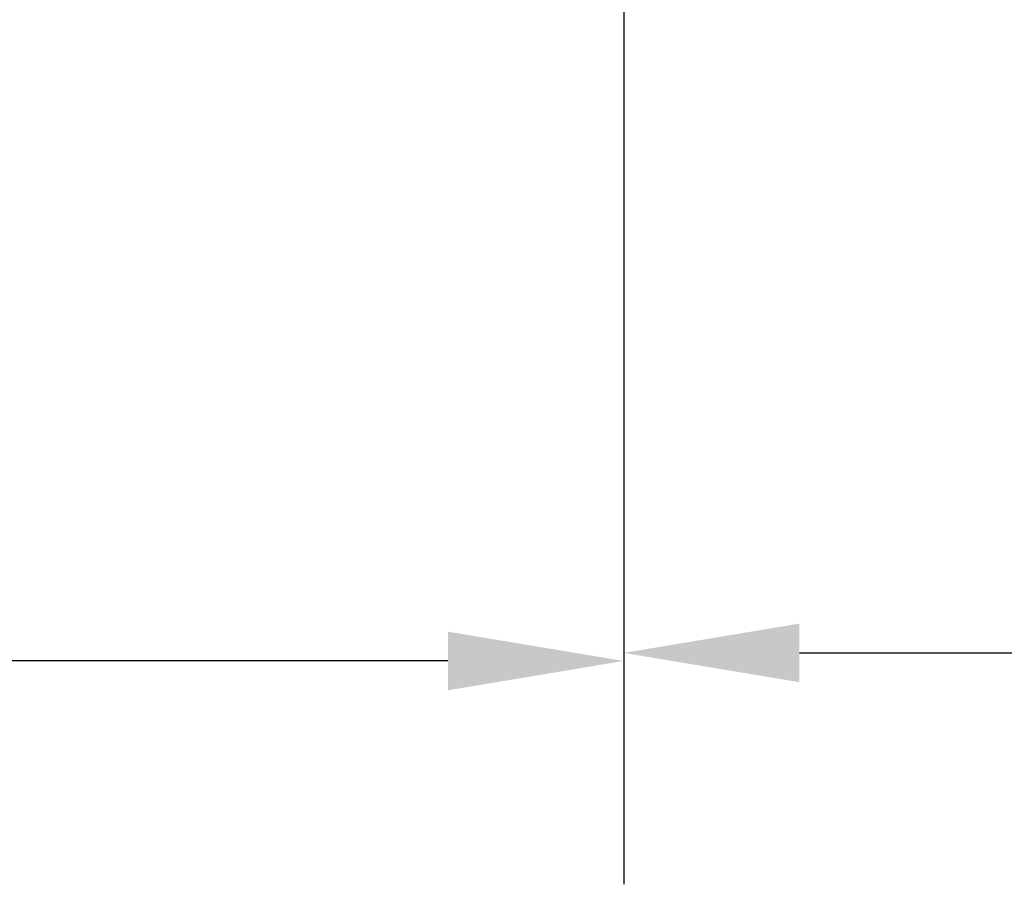
# Model space of a CAD drawing. Units: inches. Extents: x 2.2 to 96.8, y 1.1 to 75.4.
# Drawn here: x 49.5 to 52, y 30.7 to 32.9 of the extents above; entities that cross this region are included whole.
import ezdxf

# ---------------------------------------------------------------- set-up
doc = ezdxf.new("R2010")
doc.units = ezdxf.units.IN
doc.header["$LTSCALE"] = 4.5
doc.header["$MEASUREMENT"] = 0
doc.layers.add('Dimension (ANSI)', color=7, linetype='Continuous', lineweight=25)
doc.styles.add('Note Text (ANSI)', font='tahoma.ttf')
doc.dimstyles.new('Default (ANSI)', dxfattribs={"dimscale": 4.5, "dimtxt": 0.12, "dimasz": 0.098425, "dimexe": 0.125, "dimexo": 0.0625, "dimgap": 0.031496, "dimtad": 0, "dimtih": 1, "dimtoh": 1, "dimrnd": 1e-08, "dimzin": 0, "dimdsep": 46, "dimtxsty": 'Note Text (ANSI)', "dimcen": 0.09, "dimdle": 0.393701, "dimclrd": 256, "dimclre": 256, "dimclrt": 256, "dimadec": 0, "dimazin": 1, "dimtfac": 1, "dimtofl": 0, "dimtmove": 0, "dimatfit": 3, "dimfxl": 1, "dimtolj": 1, "dimtzin": 4, "dimlwd": -1, "dimlwe": -1, "dimarcsym": 0})

# ---------------------------------------------------------------- blocks, each defined once
blk = doc.blocks.new('*D32')
at = {"layer": 'Defpoints', "color": 0, "transparency": 16777216}
for p in [(51.0322, 34.1382), (55.0822, 34.1382), (51.0322, 31.3035)]:
    blk.add_point(p, dxfattribs=at)
at = {"layer": 'Dimension (ANSI)', "transparency": 16777216}
for p, q in [((51.0322, 33.8569), (51.0322, 30.741)), ((55.0822, 33.8569), (55.0822, 30.741)), ((51.4751, 31.3035), (52.2172, 31.3035)), ((54.6393, 31.3035), (53.8972, 31.3035))]:
    blk.add_line(p, q, dxfattribs=at)
for points in [[(51.4751, 31.3773), (51.4751, 31.2297), (51.0322, 31.3035)], [(54.6393, 31.3773), (54.6393, 31.2297), (55.0822, 31.3035)]]:
    blk.add_solid(points, dxfattribs=at)
at = {"layer": 'Dimension (ANSI)', "transparency": 16777216, "insert": (52.3589, 31.5846), "char_height": 0.54, "attachment_point": 1, "style": 'Note Text (ANSI)'}
blk.add_mtext('\\A1;4.50', dxfattribs=at)
blk = doc.blocks.new('*D49')
at = {"layer": 'Defpoints', "color": 0, "transparency": 16777216}
for p in [(51.0322, 34.1382), (45.8914, 32.0535), (51.0322, 31.2832)]:
    blk.add_point(p, dxfattribs=at)
at = {"layer": 'Dimension (ANSI)', "transparency": 16777216}
for p, q in [((51.0322, 33.8569), (51.0322, 30.7207)), ((45.8914, 31.7723), (45.8914, 30.7207)), ((46.3343, 31.2832), (47.6295, 31.2832)), ((50.5893, 31.2832), (49.249, 31.2832))]:
    blk.add_line(p, q, dxfattribs=at)
for points in [[(46.3343, 31.357), (46.3343, 31.2094), (45.8914, 31.2832)], [(50.5893, 31.357), (50.5893, 31.2094), (51.0322, 31.2832)]]:
    blk.add_solid(points, dxfattribs=at)
at = {"layer": 'Dimension (ANSI)', "transparency": 16777216, "insert": (47.7713, 31.5597), "char_height": 0.54, "attachment_point": 1, "style": 'Note Text (ANSI)'}
blk.add_mtext('\\A1;5.71', dxfattribs=at)

msp = doc.modelspace()

# ---------------------------------------------------------------- dimensions: what is measured, and where the dimension line sits
at = {"layer": 'Dimension (ANSI)'}
for base, p1, picture, middle in [((51.0322, 31.2832), (45.8914, 32.0535), '*D49', (48.4393, 31.2832)), ((51.0322, 31.3035), (55.0822, 34.1382), '*D32', (53.0572, 31.3035))]:
    dim = msp.add_linear_dim(base=base, p1=p1, p2=(51.0322, 34.1382), angle=180, dimstyle='Default (ANSI)', override={"dimgap": 0.031496, "dimtih": 0, "dimtoh": 0, "dimdec": 2, "dimlfac": 1.111111, "dimtol": 0, "dimlim": 0, "dimtp": 0, "dimtm": 0, "dimtdec": 2, "dimatfit": 1}, dxfattribs=at)
    dim.commit()
    dim.dimension.update_dxf_attribs({"geometry": picture, "text_midpoint": middle, "dimtype": 160})

doc.saveas('drawing.dxf')
